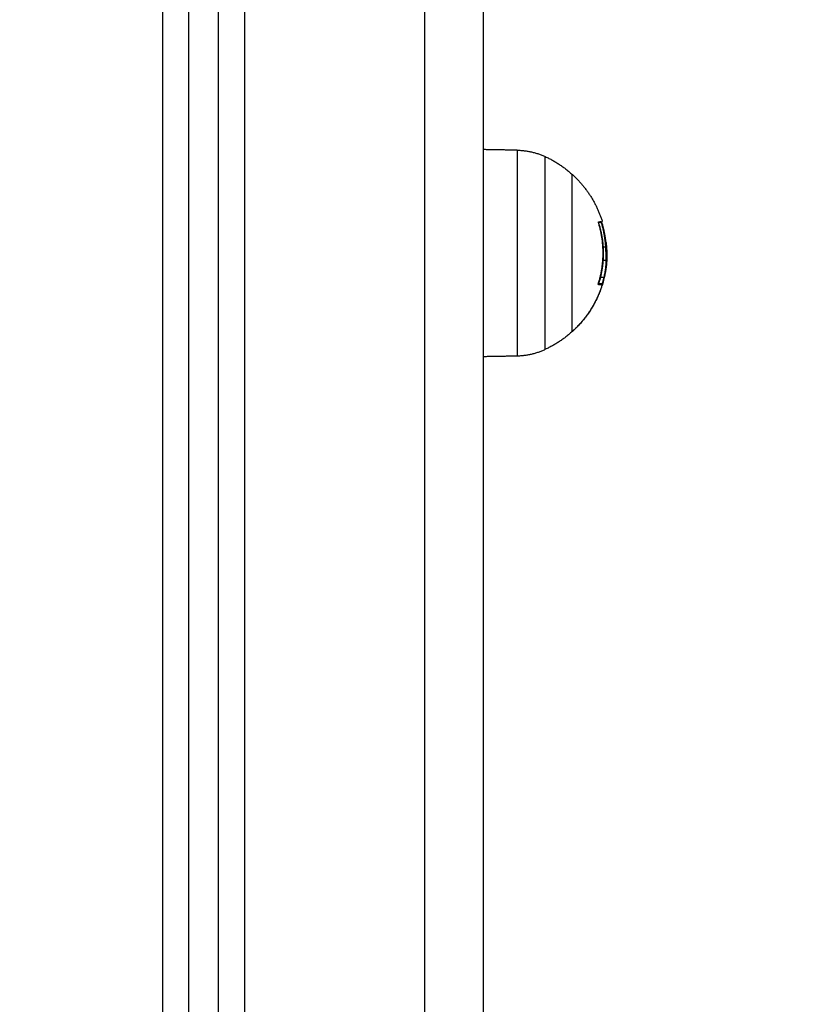
# Model space of a CAD drawing. Units: millimetres. Extents: x 114.3 to 125.3, y 1469.3 to 1484.2.
# Drawn here: x 119.2 to 119.3, y 1479.8 to 1480 of the extents above; entities that cross this region are included whole.
import ezdxf

# ---------------------------------------------------------------- set-up
doc = ezdxf.new("R2010")
doc.units = ezdxf.units.MM
doc.header["$PDSIZE"] = -1
doc.layers.add('DIASTASEIS', color=253, linetype='Continuous', lineweight=5)
doc.styles.get("Standard").update_dxf_attribs({"font": 'ARIALN.TTF'})
doc.dimstyles.get("Standard").update_dxf_attribs({"dimtxt": 0.18, "dimasz": 0.15, "dimexe": 0.1, "dimexo": 0, "dimgap": 0.09, "dimtad": 0, "dimtih": 1, "dimtoh": 1, "dimzin": 0, "dimdsep": 46, "dimtxsty": 'Standard', "dimblk": 'OBLIQUE', "dimcen": 0.09, "dimadec": 0, "dimazin": 0, "dimtfac": 1, "dimtofl": 0, "dimtmove": 0, "dimatfit": 3, "dimldrblk": 'OBLIQUE', "dimfxl": 1, "dimtolj": 1, "dimtzin": 0, "dimarcsym": 0})

# ---------------------------------------------------------------- blocks, each defined once
blk = doc.blocks.new('_Oblique')
at = {"color": 0, "linetype": 'ByBlock', "lineweight": -2}
blk.add_line((-0.5, -0.5), (0.5, 0.5), dxfattribs=at)
blk = doc.blocks.new('*D87')
at = {"layer": 'Defpoints', "color": 0}
for p in [(118.34547, 1480.42978), (118.34547, 1477.93178), (120.12904, 1477.93178)]:
    blk.add_point(p, dxfattribs=at)
at = {"layer": 'DIASTASEIS', "color": 0, "lineweight": -2}
for p, q in [((118.34547, 1480.42978), (120.22904, 1480.42978)), ((120.12904, 1480.42978), (120.12904, 1479.36269)), ((120.12904, 1477.93178), (120.12904, 1478.99888)), ((118.34547, 1477.93178), (120.22904, 1477.93178))]:
    blk.add_line(p, q, dxfattribs=at)
at = {"layer": 'DIASTASEIS', "color": 0, "linetype": 'ByBlock', "lineweight": -2, "xscale": 0.15, "yscale": 0.15, "zscale": 0.15}
for p, rotation in [((120.12904, 1480.42978), 90), ((120.12904, 1477.93178), 270)]:
    blk.add_blockref('_Oblique', p, dxfattribs=dict(at, rotation=rotation))
at = {"layer": 'DIASTASEIS', "color": 0, "insert": (120.12904, 1479.18078), "char_height": 0.18, "attachment_point": 5}
blk.add_mtext('\\A1;\\A1;2.45', dxfattribs=at)
blk = doc.blocks.new('A004_B')
for points, degree in [([(119.27847, 1480.39778), (119.27847, 1479.20478), (119.27847, 1478.01178)], 2), ([(119.28847, 1479.96678), (119.28847, 1480.18228), (119.28847, 1480.39778)], 2), ([(119.24797, 1478.01178), (119.24797, 1479.20139), (119.24797, 1480.39099)], 2), ([(119.24347, 1480.38806), (119.24347, 1479.19992), (119.24347, 1478.01178)], 2), ([(119.23397, 1480.38498), (119.23397, 1479.19838), (119.23397, 1478.01178)], 2), ([(119.23847, 1478.01178), (119.23847, 1479.19885), (119.23847, 1480.38592)], 2), ([(119.29418, 1479.98923), (119.29132, 1479.98928), (119.28847, 1479.98933)], 2), ([(119.30797, 1479.97709), (119.30797, 1479.97706), (119.30798, 1479.97702), (119.30799, 1479.97698)], 3), ([(119.3085, 1479.97695), (119.30825, 1479.97695), (119.308, 1479.97695)], 2), ([(119.30843, 1479.97711), (119.30843, 1479.97711), (119.30843, 1479.97711), (119.30843, 1479.97711)], 3), ([(119.30876, 1479.97285), (119.309, 1479.97285), (119.30924, 1479.97285)], 2), ([(119.30875, 1479.97054), (119.30903, 1479.97054), (119.30932, 1479.97054)], 2), ([(119.30933, 1479.96956), (119.30933, 1479.96956), (119.30933, 1479.96956), (119.30933, 1479.96956)], 3), ([(119.3083, 1479.96767), (119.30863, 1479.96767), (119.30896, 1479.96767)], 2), ([(119.28847, 1479.18678), (119.28847, 1479.57678), (119.28847, 1479.96678)], 2), ([(119.30862, 1479.96646), (119.3083, 1479.96646), (119.30797, 1479.96646)], 2), ([(119.30799, 1479.96642), (119.30799, 1479.96642), (119.30799, 1479.96642), (119.30799, 1479.96642)], 3), ([(119.30799, 1479.96642), (119.30799, 1479.96642), (119.30799, 1479.96642)], 2), ([(119.30801, 1479.96662), (119.30834, 1479.96662), (119.30868, 1479.96662)], 2), ([(119.3081, 1479.96678), (119.3081, 1479.96677), (119.3081, 1479.96677), (119.3081, 1479.96676)], 3), ([(119.28847, 1479.95423), (119.29132, 1479.95428), (119.29418, 1479.95433)], 2)]:
    blk.add_open_spline(points, degree=degree)
for points, weights, knots in [([(119.29418, 1479.98923), (119.29418, 1479.98923), (119.29418, 1479.97178), (119.29418, 1479.95433), (119.29418, 1479.95433)], [1, 0.707106781187, 1, 0.707106781187, 1], [0, 0, 0, 27.410797, 27.410797, 54.821593, 54.821593, 54.821593]), ([(119.29898, 1479.95543), (119.29898, 1479.95543), (119.29898, 1479.97178), (119.29898, 1479.98814), (119.29898, 1479.98814)], [1, 0.707106781187, 1, 0.707106781187, 1], [0, 0, 0, 25.692335, 25.692335, 51.384669, 51.384669, 51.384669]), ([(119.30354, 1479.95843), (119.30354, 1479.95843), (119.30354, 1479.97178), (119.30354, 1479.98513), (119.30354, 1479.98513)], [1, 0.707106781187, 1, 0.707106781187, 1], [-41.940262, -41.940262, -41.940262, -20.970131, -20.970131, 0, 0, 0]), ([(119.30933, 1479.96956), (119.30904, 1479.96729), (119.3082, 1479.96516), (119.30683, 1479.96169), (119.30419, 1479.95906), (119.30387, 1479.95874), (119.30354, 1479.95843)], [0.954127530447, 0.91423440446, 0.890165042945, 0.853553390593, 0.853553390593, 0.853553390593, 0.854090367218], [30.997619, 30.997619, 30.997619, 35.511994, 35.511994, 42.967838, 42.967838, 43.87079, 43.87079, 43.87079])]:
    blk.add_rational_spline(points, weights, degree=2, knots=knots)
for points, weights in [([(119.29418, 1479.98923), (119.2967, 1479.98919), (119.29898, 1479.98814)], [1, 0.978730888731, 1]), ([(119.29898, 1479.98814), (119.30149, 1479.98699), (119.30354, 1479.98513)], [1, 0.988427728714, 1]), ([(119.30354, 1479.98513), (119.30719, 1479.98183), (119.30865, 1479.97714)], [1, 0.964608643957, 1]), ([(119.30799, 1479.97698), (119.30962, 1479.9719), (119.3081, 1479.96678)], [1, 0.955796110814, 1]), ([(119.30799, 1479.96658), (119.30962, 1479.97175), (119.30801, 1479.97693)], [1, 0.954373074518, 1]), ([(119.30801, 1479.97709), (119.30827, 1479.9771), (119.30843, 1479.97711)], [1, 0.998389778639, 1]), ([(119.30924, 1479.97285), (119.30911, 1479.97494), (119.3085, 1479.97695)], [1, 0.993127323263, 1]), ([(119.30865, 1479.97714), (119.30865, 1479.97713), (119.30857, 1479.97713)], [1, 0.998745756989, 1]), ([(119.30927, 1479.97369), (119.30909, 1479.97536), (119.3086, 1479.97697)], [1, 0.995611064635, 1]), ([(119.30933, 1479.96956), (119.3085, 1479.96292), (119.30354, 1479.95843)], [1, 0.937395891452, 1]), ([(119.30868, 1479.96662), (119.30884, 1479.96714), (119.30896, 1479.96767)], [1, 0.999543502273, 1]), ([(119.30799, 1479.96642), (119.30849, 1479.96644), (119.30862, 1479.96646)], [1, 0.994530646669, 1]), ([(119.30354, 1479.95843), (119.30149, 1479.95658), (119.29898, 1479.95543)], [1, 0.988427728714, 1]), ([(119.29418, 1479.95433), (119.2967, 1479.95438), (119.29898, 1479.95543)], [1, 0.978730888731, 1])]:
    blk.add_rational_spline(points, weights, degree=2)
for points, knots in [([(119.30801, 1479.97693), (119.308, 1479.97697), (119.30799, 1479.97701), (119.30799, 1479.97707), (119.30799, 1479.97709), (119.30801, 1479.97709)], [0, 0, 0, 0, 0.1304574, 0.1304574, 0.2609149, 0.2609149, 0.2609149, 0.2609149]), ([(119.30843, 1479.97711), (119.30844, 1479.97711), (119.30845, 1479.97709), (119.30848, 1479.97703), (119.30849, 1479.97699), (119.3085, 1479.97695)], [0.0016552, 0.0016552, 0.0016552, 0.0016552, 0.1355224, 0.1355224, 0.2710447, 0.2710447, 0.2710447, 0.2710447]), ([(119.3086, 1479.97697), (119.30859, 1479.97701), (119.30858, 1479.97705), (119.30856, 1479.97711), (119.30856, 1479.97713), (119.30857, 1479.97713)], [0, 0, 0, 0, 0.1309288, 0.1309288, 0.2618576, 0.2618576, 0.2618576, 0.2618576]), ([(119.30927, 1479.97369), (119.3093, 1479.97343), (119.30932, 1479.97321), (119.30934, 1479.973), (119.30934, 1479.97299), (119.30934, 1479.97298), (119.30934, 1479.97295), (119.30935, 1479.9729), (119.30935, 1479.97285), (119.30936, 1479.97277), (119.30937, 1479.97271), (119.30938, 1479.97255), (119.30939, 1479.97245), (119.30939, 1479.97235), (119.30939, 1479.97234), (119.30939, 1479.97232), (119.3094, 1479.9723), (119.3094, 1479.97225), (119.3094, 1479.97221), (119.30941, 1479.97213), (119.30941, 1479.97207), (119.30941, 1479.97197), (119.30942, 1479.97192), (119.30942, 1479.97185), (119.30942, 1479.97183), (119.30942, 1479.97178), (119.30942, 1479.97175), (119.30943, 1479.97168), (119.30943, 1479.97163), (119.30943, 1479.97153), (119.30943, 1479.97149), (119.30944, 1479.97134), (119.30944, 1479.97125), (119.30944, 1479.97117)], [-2.791414, -2.791414, -2.791414, -2.791414, -2.093561, -2.093561, -2.071753, -2.071753, -2.049945, -2.006329, -1.919097, -1.919097, -1.744634, -1.744634, -1.395707, -1.395707, -1.373899, -1.373899, -1.352091, -1.308476, -1.221244, -1.221244, -1.04678, -1.04678, -0.872317, -0.872317, -0.785085, -0.785085, -0.697854, -0.697854, -0.52339, -0.52339, -0.348927, -0.348927, 0, 0, 0, 0]), ([(119.30932, 1479.97054), (119.30932, 1479.97088), (119.30931, 1479.97124), (119.3093, 1479.97166), (119.3093, 1479.97167), (119.3093, 1479.97169), (119.3093, 1479.97173), (119.30929, 1479.97181), (119.30929, 1479.97188), (119.30928, 1479.97202), (119.30928, 1479.97212), (119.30926, 1479.97242), (119.30925, 1479.97263), (119.30924, 1479.97285)], [-2.45445, -2.45445, -2.45445, -2.45445, -1.227225, -1.227225, -1.188874, -1.188874, -1.150524, -1.073822, -0.920419, -0.920419, -0.613613, -0.613613, 0, 0, 0, 0]), ([(119.30896, 1479.96767), (119.30902, 1479.96794), (119.30907, 1479.96819), (119.30912, 1479.96843), (119.30912, 1479.96844), (119.30912, 1479.96845), (119.30913, 1479.96848), (119.30914, 1479.96854), (119.30914, 1479.96859), (119.30916, 1479.96868), (119.30917, 1479.96874), (119.3092, 1479.96893), (119.30921, 1479.96905), (119.30923, 1479.96917), (119.30923, 1479.96919), (119.30924, 1479.96922), (119.30924, 1479.96927), (119.30925, 1479.96932), (119.30926, 1479.96941), (119.30926, 1479.96947), (119.30928, 1479.96965), (119.30929, 1479.96976), (119.3093, 1479.9699), (119.3093, 1479.96993), (119.3093, 1479.96999), (119.30931, 1479.97002), (119.30931, 1479.9701), (119.30931, 1479.97016), (119.30932, 1479.97033), (119.30932, 1479.97044), (119.30932, 1479.97054)], [-3.079286, -3.079286, -3.079286, -3.079286, -2.309464, -2.309464, -2.285407, -2.285407, -2.26135, -2.213237, -2.117009, -2.117009, -1.924553, -1.924553, -1.539643, -1.539643, -1.491529, -1.491529, -1.443415, -1.347187, -1.347187, -1.154732, -1.154732, -0.769821, -0.769821, -0.673594, -0.673594, -0.577366, -0.577366, -0.384911, -0.384911, 0, 0, 0, 0]), ([(119.30944, 1479.97117), (119.30944, 1479.9711), (119.30944, 1479.97104), (119.30943, 1479.97095), (119.30943, 1479.97091), (119.30943, 1479.97087), (119.30943, 1479.97084), (119.30943, 1479.97082), (119.30943, 1479.9708), (119.30943, 1479.97079), (119.30943, 1479.97072), (119.30942, 1479.97066), (119.30942, 1479.97056), (119.30942, 1479.97051), (119.30941, 1479.97045), (119.30941, 1479.97042), (119.30941, 1479.9704), (119.30941, 1479.97039), (119.30941, 1479.97039), (119.3094, 1479.97027), (119.30939, 1479.97015), (119.30937, 1479.96995), (119.30936, 1479.96987), (119.30935, 1479.96976), (119.30935, 1479.9697), (119.30934, 1479.96963), (119.30933, 1479.96959), (119.30933, 1479.96958), (119.30933, 1479.96957), (119.30933, 1479.96956), (119.30933, 1479.96956)], [-1.806525, -1.806525, -1.806525, -1.806525, -1.58071, -1.58071, -1.467802, -1.467802, -1.411348, -1.383121, -1.383121, -1.354894, -1.354894, -1.129078, -1.129078, -1.01617, -0.959717, -0.93149, -0.917376, -0.917376, -0.903263, -0.903263, -0.451631, -0.451631, -0.225816, -0.225816, -0.112908, -0.056454, -0.028227, -0.014113, -0.014113, -0.000198, -0.000198, -0.000198, -0.000198]), ([(119.30799, 1479.96642), (119.30798, 1479.96642), (119.30797, 1479.96644), (119.30797, 1479.9665), (119.30798, 1479.96654), (119.30799, 1479.96658)], [0, 0, 0, 0, 0.1313745, 0.1313745, 0.2627491, 0.2627491, 0.2627491, 0.2627491]), ([(119.30868, 1479.96662), (119.30867, 1479.96658), (119.30865, 1479.96654), (119.30863, 1479.96648), (119.30862, 1479.96646), (119.30862, 1479.96646)], [0, 0, 0, 0, 0.1315186, 0.1315186, 0.2630373, 0.2630373, 0.2630373, 0.2630373])]:
    blk.add_open_spline(points, degree=3, knots=knots)

msp = doc.modelspace()

# ---------------------------------------------------------------- block references
msp.add_blockref('A004_B', (0, 0))

# ---------------------------------------------------------------- dimensions: what is measured, and where the dimension line sits
at = {"layer": 'DIASTASEIS'}
dim = msp.add_linear_dim(base=(120.12904, 1477.93178), p1=(118.34547, 1480.42978), p2=(118.34547, 1477.93178), angle=90, text='\\A1;2.45', dimstyle='Standard', override={"dimtxsty": 'Standard'}, dxfattribs=at)
dim.commit()
dim.dimension.update_dxf_attribs({"geometry": '*D87', "text_midpoint": (120.12904, 1479.18078)})

doc.saveas('drawing.dxf')
